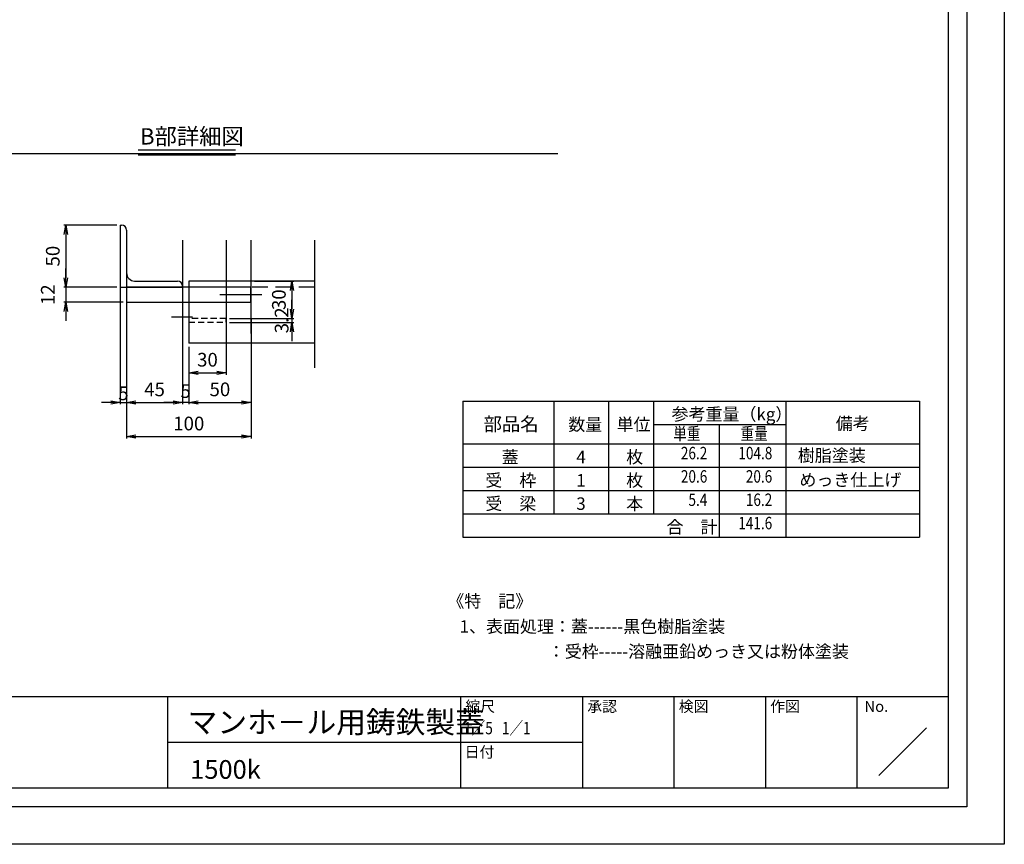
# Model space of a CAD drawing. Extents: x 172423 to 176415, y -101581 to -98631.
# Drawn here: x 174833 to 176415, y -101581 to -100255 of the extents above; entities that cross this region are included whole.
import ezdxf
from ezdxf.enums import TextEntityAlignment as Align

# ---------------------------------------------------------------- set-up
doc = ezdxf.new("R2010")
doc.units = 0
doc.header["$LTSCALE"] = 200
doc.linetypes.add('HIDDEN', pattern=[0.375, 0.25, -0.125])
doc.layers.get('0').update_dxf_attribs({"linetype": 'CONTINUOUS'})
doc.layers.get('DEFPOINTS').update_dxf_attribs({"color": 8, "linetype": 'CONTINUOUS'})
for name, color, linetype in [('sunpou', 1, 'CONTINUOUS'), ('その他', 7, 'CONTINUOUS'), ('図面枠等', 7, 'CONTINUOUS'), ('枠', 4, 'CONTINUOUS'), ('梁', 7, 'CONTINUOUS')]:
    doc.layers.add(name, color=color, linetype=linetype)
doc.styles.get("Standard").update_dxf_attribs({"font": 'ROMANS.SHX', "width": 0.8, "bigfont": 'extfont.shx'})
doc.dimstyles.new('S1-10', dxfattribs={"dimscale": 10, "dimtxt": 2.2, "dimasz": 1.5, "dimexe": 0.3, "dimexo": 0.55, "dimgap": 1, "dimtad": 3, "dimdec": 1, "dimlfac": 0.5, "dimdsep": 46, "dimtxsty": 'STANDARD', "dimblk": 'OPEN', "dimcen": 0.09, "dimclrd": 1, "dimclre": 1, "dimclrt": 7, "dimadec": 0, "dimazin": 2, "dimtfac": 1, "dimtdec": 1, "dimtmove": 2, "dimatfit": 1, "dimldrblk": 'OPEN', "dimfxl": 1, "dimtolj": 1, "dimtzin": 0, "dimlwd": -1, "dimlwe": -1, "dimarcsym": 0})

# ---------------------------------------------------------------- blocks, each defined once
blk = doc.blocks.new('アングル')
at = {"layer": '枠'}
for p, q in [((0, 50), (1, 50)), ((0, 50), (0, 0)), ((5, 46), (5, 11.5)), ((0, 0), (50, 0)), ((11.5, 5), (46, 5)), ((50, 0), (50, 1))]:
    blk.add_line(p, q, dxfattribs=at)
for centre, radius, start, end in [((1, 46), 4, 0, 90), ((11.5, 11.5), 6.5, 180, 270), ((46, 1), 4, 0, 90)]:
    blk.add_arc(centre, radius, start, end, dxfattribs=at)
blk = doc.blocks.new('_OPEN')
at = {"color": 0, "linetype": 'ByBlock'}
for p, q in [((-1, 0.17), (0, 0)), ((0, 0), (-1, -0.17)), ((0, 0), (-1, 0))]:
    blk.add_line(p, q, dxfattribs=at)
blk = doc.blocks.new('*D80')
at = {"layer": 'DEFPOINTS', "color": 0, "transparency": 16777216}
for p in [(174994.3, -100585.5), (174906.8, -100685.5), (174994.3, -100685.5)]:
    blk.add_point(p, dxfattribs=at)
at = {"layer": 'sunpou', "color": 1, "transparency": 16777216}
for p, q in [((174988.8, -100585.5), (174903.8, -100585.5)), ((174906.8, -100600.5), (174906.8, -100670.5)), ((174988.8, -100685.5), (174903.8, -100685.5))]:
    blk.add_line(p, q, dxfattribs=at)
at = {"layer": 'sunpou', "color": 1, "transparency": 16777216, "xscale": 15, "yscale": 15, "zscale": 15}
for p, rotation in [((174906.8, -100585.5), 90), ((174906.8, -100685.5), 270)]:
    blk.add_blockref('_OPEN', p, dxfattribs=dict(at, rotation=rotation))
at = {"layer": 'sunpou', "color": 7, "transparency": 16777216, "insert": (174885.8, -100635.5), "char_height": 22, "attachment_point": 5, "rotation": 90}
blk.add_mtext('\\A1;50', dxfattribs=at)
blk = doc.blocks.new('*D81')
at = {"layer": 'DEFPOINTS', "color": 0, "transparency": 16777216}
for p in [(175004.3, -100731.1), (175204.3, -100731.1), (175204.3, -100925.5)]:
    blk.add_point(p, dxfattribs=at)
at = {"layer": 'sunpou', "color": 1, "transparency": 16777216}
for p, q in [((175004.3, -100736.6), (175004.3, -100928.5)), ((175204.3, -100736.6), (175204.3, -100928.5)), ((175019.3, -100925.5), (175189.3, -100925.5))]:
    blk.add_line(p, q, dxfattribs=at)
at = {"layer": 'sunpou', "color": 1, "transparency": 16777216, "xscale": 15, "yscale": 15, "zscale": 15, "rotation": 180}
blk.add_blockref('_OPEN', (175004.3, -100925.5), dxfattribs=at)
at = {"layer": 'sunpou', "color": 1, "transparency": 16777216, "xscale": 15, "yscale": 15, "zscale": 15}
blk.add_blockref('_OPEN', (175204.3, -100925.5), dxfattribs=at)
at = {"layer": 'sunpou', "color": 7, "transparency": 16777216, "insert": (175104.3, -100904.5), "char_height": 22, "attachment_point": 5}
blk.add_mtext('\\A1;100', dxfattribs=at)
blk = doc.blocks.new('*D82')
at = {"layer": 'DEFPOINTS', "color": 0, "transparency": 16777216}
for p in [(174994.3, -100707.1), (175004.3, -100731.1), (175004.3, -100870.6)]:
    blk.add_point(p, dxfattribs=at)
at = {"layer": 'sunpou', "color": 1, "transparency": 16777216}
for p, q in [((174994.3, -100712.6), (174994.3, -100873.6)), ((175004.3, -100736.6), (175004.3, -100873.6)), ((174979.3, -100870.6), (174964.3, -100870.6)), ((174994.3, -100870.6), (175004.3, -100870.6)), ((175019.3, -100870.6), (175034.3, -100870.6))]:
    blk.add_line(p, q, dxfattribs=at)
at = {"layer": 'sunpou', "color": 1, "transparency": 16777216, "xscale": 15, "yscale": 15, "zscale": 15}
blk.add_blockref('_OPEN', (174994.3, -100870.6), dxfattribs=at)
at = {"layer": 'sunpou', "color": 1, "transparency": 16777216, "xscale": 15, "yscale": 15, "zscale": 15, "rotation": 180}
blk.add_blockref('_OPEN', (175004.3, -100870.6), dxfattribs=at)
at = {"layer": 'sunpou', "color": 7, "transparency": 16777216, "insert": (174999.3, -100856), "char_height": 22, "attachment_point": 5}
blk.add_mtext('\\A1;5', dxfattribs=at)
blk = doc.blocks.new('*D83')
at = {"layer": 'DEFPOINTS', "color": 0, "transparency": 16777216}
for p in [(175004.3, -100709.5), (175094.3, -100731.1), (175094.3, -100870.6)]:
    blk.add_point(p, dxfattribs=at)
at = {"layer": 'sunpou', "color": 1, "transparency": 16777216}
for p, q in [((175004.3, -100715), (175004.3, -100873.6)), ((175094.3, -100736.6), (175094.3, -100873.6)), ((175019.3, -100870.6), (175079.3, -100870.6))]:
    blk.add_line(p, q, dxfattribs=at)
at = {"layer": 'sunpou', "color": 1, "transparency": 16777216, "xscale": 15, "yscale": 15, "zscale": 15, "rotation": 180}
blk.add_blockref('_OPEN', (175004.3, -100870.6), dxfattribs=at)
at = {"layer": 'sunpou', "color": 1, "transparency": 16777216, "xscale": 15, "yscale": 15, "zscale": 15}
blk.add_blockref('_OPEN', (175094.3, -100870.6), dxfattribs=at)
at = {"layer": 'sunpou', "color": 7, "transparency": 16777216, "insert": (175049.3, -100849.6), "char_height": 22, "attachment_point": 5}
blk.add_mtext('\\A1;45', dxfattribs=at)
blk = doc.blocks.new('*D84')
at = {"layer": 'DEFPOINTS', "color": 0, "transparency": 16777216}
for p in [(175094.3, -100685.5), (175104.3, -100797.1), (175094.3, -100870.6)]:
    blk.add_point(p, dxfattribs=at)
at = {"layer": 'sunpou', "color": 1, "transparency": 16777216}
for p, q in [((175094.3, -100691), (175094.3, -100873.6)), ((175104.3, -100802.6), (175104.3, -100873.6)), ((175079.3, -100870.6), (175064.3, -100870.6)), ((175104.3, -100870.6), (175094.3, -100870.6)), ((175119.3, -100870.6), (175134.3, -100870.6))]:
    blk.add_line(p, q, dxfattribs=at)
at = {"layer": 'sunpou', "color": 1, "transparency": 16777216, "xscale": 15, "yscale": 15, "zscale": 15}
blk.add_blockref('_OPEN', (175094.3, -100870.6), dxfattribs=at)
at = {"layer": 'sunpou', "color": 1, "transparency": 16777216, "xscale": 15, "yscale": 15, "zscale": 15, "rotation": 180}
blk.add_blockref('_OPEN', (175104.3, -100870.6), dxfattribs=at)
at = {"layer": 'sunpou', "color": 7, "transparency": 16777216, "insert": (175099.3, -100852.4), "char_height": 22, "attachment_point": 5}
blk.add_mtext('\\A1;5', dxfattribs=at)
blk = doc.blocks.new('*D85')
at = {"layer": 'DEFPOINTS', "color": 0, "transparency": 16777216}
for p in [(175204.3, -100731.1), (175104.3, -100797.1), (175204.3, -100870.6)]:
    blk.add_point(p, dxfattribs=at)
at = {"layer": 'sunpou', "color": 1, "transparency": 16777216}
for p, q in [((175204.3, -100736.6), (175204.3, -100873.6)), ((175104.3, -100802.6), (175104.3, -100873.6)), ((175119.3, -100870.6), (175189.3, -100870.6))]:
    blk.add_line(p, q, dxfattribs=at)
at = {"layer": 'sunpou', "color": 1, "transparency": 16777216, "xscale": 15, "yscale": 15, "zscale": 15, "rotation": 180}
blk.add_blockref('_OPEN', (175104.3, -100870.6), dxfattribs=at)
at = {"layer": 'sunpou', "color": 1, "transparency": 16777216, "xscale": 15, "yscale": 15, "zscale": 15}
blk.add_blockref('_OPEN', (175204.3, -100870.6), dxfattribs=at)
at = {"layer": 'sunpou', "color": 7, "transparency": 16777216, "insert": (175154.3, -100849.6), "char_height": 22, "attachment_point": 5}
blk.add_mtext('\\A1;50', dxfattribs=at)
blk = doc.blocks.new('*D86')
at = {"layer": 'DEFPOINTS', "color": 0, "transparency": 16777216}
for p in [(175204.3, -100675.5), (175164.3, -100735.5), (175270.1, -100735.5)]:
    blk.add_point(p, dxfattribs=at)
at = {"layer": 'sunpou', "color": 1, "transparency": 16777216}
for p, q in [((175209.8, -100675.5), (175273.1, -100675.5)), ((175270.1, -100690.5), (175270.1, -100720.5)), ((175169.8, -100735.5), (175273.1, -100735.5))]:
    blk.add_line(p, q, dxfattribs=at)
at = {"layer": 'sunpou', "color": 1, "transparency": 16777216, "xscale": 15, "yscale": 15, "zscale": 15}
for p, rotation in [((175270.1, -100675.5), 90), ((175270.1, -100735.5), 270)]:
    blk.add_blockref('_OPEN', p, dxfattribs=dict(at, rotation=rotation))
at = {"layer": 'sunpou', "color": 7, "transparency": 16777216, "insert": (175249.1, -100705.5), "char_height": 22, "attachment_point": 5, "rotation": 90}
blk.add_mtext('\\A1;30', dxfattribs=at)
blk = doc.blocks.new('*D87')
at = {"layer": 'DEFPOINTS', "color": 0, "transparency": 16777216}
for p in [(175164.3, -100735.5), (175164.3, -100741.9), (175270.1, -100741.9)]:
    blk.add_point(p, dxfattribs=at)
at = {"layer": 'sunpou', "color": 1, "transparency": 16777216}
for p, q in [((175270.1, -100720.5), (175270.1, -100705.5)), ((175169.8, -100735.5), (175273.1, -100735.5)), ((175270.1, -100735.5), (175270.1, -100741.9)), ((175169.8, -100741.9), (175273.1, -100741.9)), ((175270.1, -100756.9), (175270.1, -100771.9))]:
    blk.add_line(p, q, dxfattribs=at)
at = {"layer": 'sunpou', "color": 1, "transparency": 16777216, "xscale": 15, "yscale": 15, "zscale": 15}
for p, rotation in [((175270.1, -100735.5), 270), ((175270.1, -100741.9), 90)]:
    blk.add_blockref('_OPEN', p, dxfattribs=dict(at, rotation=rotation))
at = {"layer": 'sunpou', "color": 7, "transparency": 16777216, "insert": (175253.5, -100738.7), "char_height": 22, "attachment_point": 5, "rotation": 90}
blk.add_mtext('\\A1;3.2', dxfattribs=at)
blk = doc.blocks.new('*D88')
at = {"layer": 'DEFPOINTS', "color": 0, "transparency": 16777216}
for p in [(174994.3, -100685.5), (174906.8, -100709.5), (175004.3, -100709.5)]:
    blk.add_point(p, dxfattribs=at)
at = {"layer": 'sunpou', "color": 1, "transparency": 16777216}
for p, q in [((174906.8, -100670.5), (174906.8, -100655.5)), ((174988.8, -100685.5), (174903.8, -100685.5)), ((174906.8, -100685.5), (174906.8, -100709.5)), ((174998.8, -100709.5), (174903.8, -100709.5)), ((174906.8, -100724.5), (174906.8, -100739.5))]:
    blk.add_line(p, q, dxfattribs=at)
at = {"layer": 'sunpou', "color": 1, "transparency": 16777216, "xscale": 15, "yscale": 15, "zscale": 15}
for p, rotation in [((174906.8, -100685.5), 270), ((174906.8, -100709.5), 90)]:
    blk.add_blockref('_OPEN', p, dxfattribs=dict(at, rotation=rotation))
at = {"layer": 'sunpou', "color": 7, "transparency": 16777216, "insert": (174877.8, -100697.5), "char_height": 22, "attachment_point": 5, "rotation": 90}
blk.add_mtext('\\A1;12', dxfattribs=at)
blk = doc.blocks.new('*D89')
at = {"layer": 'DEFPOINTS', "color": 0, "transparency": 16777216}
for p in [(175164.3, -100741.9), (175104.3, -100775.5), (175164.3, -100823)]:
    blk.add_point(p, dxfattribs=at)
at = {"layer": 'sunpou', "color": 1, "transparency": 16777216}
for p, q in [((175164.3, -100747.4), (175164.3, -100826)), ((175104.3, -100781), (175104.3, -100826)), ((175119.3, -100823), (175149.3, -100823))]:
    blk.add_line(p, q, dxfattribs=at)
at = {"layer": 'sunpou', "color": 1, "transparency": 16777216, "xscale": 15, "yscale": 15, "zscale": 15, "rotation": 180}
blk.add_blockref('_OPEN', (175104.3, -100823), dxfattribs=at)
at = {"layer": 'sunpou', "color": 1, "transparency": 16777216, "xscale": 15, "yscale": 15, "zscale": 15}
blk.add_blockref('_OPEN', (175164.3, -100823), dxfattribs=at)
at = {"layer": 'sunpou', "color": 7, "transparency": 16777216, "insert": (175134.3, -100802), "char_height": 22, "attachment_point": 5}
blk.add_mtext('\\A1;30', dxfattribs=at)

msp = doc.modelspace()

# ---------------------------------------------------------------- linework, layer by layer
at = {"layer": 'DEFPOINTS'}
for p, q in [((173795.95, -100470.57), (175697.51, -100470.57)), ((174994.25, -100610.02), (174994.25, -100759.72)), ((175004.25, -100610.02), (175004.25, -100759.72)), ((175094.25, -100610.02), (175094.25, -100759.72)), ((175164.25, -100610.02), (175164.25, -100759.72)), ((175204.25, -100610.02), (175204.25, -100759.72)), ((175306.4, -100610.02), (175306.4, -100815.25)), ((175221.47, -100697.48), (175154.25, -100697.48)), ((175110.25, -100733.48), (175076.73, -100733.48))]:
    msp.add_line(p, q, dxfattribs=at)
msp.add_lwpolyline([(172423.35, -98631.4), (176414.78, -98631.4), (176414.78, -101580.84), (172423.35, -101580.84)], close=True, dxfattribs=at)
at = {"layer": 'その他'}
for points in [[(172483.35, -98691.4), (176354.78, -98691.4), (176354.78, -101520.84), (172483.35, -101520.84)], [(172513.35, -98721.4), (176324.78, -98721.4), (176324.78, -101490.84), (172513.35, -101490.84)]]:
    msp.add_lwpolyline(points, close=True, dxfattribs=at)
at = {"layer": '図面枠等', "color": 2, "linetype": 'Continuous'}
for p, q in [((175179.17, -100465.09), (175023.19, -100465.09)), ((175179.17, -100473.2), (175023.19, -100473.2)), ((175544.62, -100868.85), (175544.62, -101087.03)), ((175544.62, -100868.85), (176278.28, -100868.85)), ((175690.74, -100868.85), (175690.74, -101049.53)), ((175778.69, -100868.85), (175778.69, -101049.53)), ((175851.04, -100868.85), (175851.04, -101049.53)), ((176063.61, -100868.85), (176063.61, -101087.03)), ((176278.28, -100868.85), (176278.28, -101087.03)), ((175851.04, -100905.91), (176063.61, -100905.91)), ((175956.65, -100905.91), (175956.65, -101087.03)), ((175544.62, -100937.03), (176277.91, -100937.03)), ((175544.62, -100974.53), (176278.28, -100974.53)), ((175544.62, -101012.03), (176278.28, -101012.03)), ((175544.62, -101049.53), (176278.28, -101049.53)), ((175544.62, -101087.03), (176278.28, -101087.03))]:
    msp.add_line(p, q, dxfattribs=at)
at = {"layer": '図面枠等', "linetype": 'Continuous'}
for p, q in [((176324.78, -101343.82), (172513.35, -101343.82)), ((175070.11, -101343.82), (175070.11, -101490.84)), ((175540.94, -101343.82), (175540.94, -101490.84)), ((175736.9, -101343.82), (175736.9, -101490.84)), ((175883.87, -101343.82), (175883.87, -101490.84)), ((176030.84, -101343.82), (176030.84, -101490.84)), ((176213.1, -101470.24), (176289.49, -101393.83)), ((175736.9, -101417.33), (175070.11, -101417.33))]:
    msp.add_line(p, q, dxfattribs=at)
at = {"layer": '図面枠等', "color": 5, "linetype": 'Continuous'}
msp.add_line((176177.81, -101343.82), (176177.81, -101490.84), dxfattribs=at)
at = {"layer": '枠'}
msp.add_lwpolyline([(175004.25, -100709.48), (175204.25, -100709.48), (175204.25, -100685.48), (175004.25, -100685.48)], close=True, dxfattribs=at)
at = {"layer": '枠', "linetype": 'HIDDEN', "ltscale": 0.2}
msp.add_lwpolyline([(175104.25, -100741.88), (175164.25, -100741.88), (175164.25, -100735.48), (175104.25, -100735.48)], close=True, dxfattribs=at)
at = {"layer": '梁'}
for p, q in [((175104.25, -100675.48), (175104.25, -100775.48)), ((175306.4, -100675.48), (175104.25, -100675.48)), ((175306.4, -100775.48), (175104.25, -100775.48))]:
    msp.add_line(p, q, dxfattribs=at)
at = {"layer": '梁', "linetype": 'HIDDEN', "ltscale": 0.5}
msp.add_line((175306.4, -100685.48), (175104.25, -100685.48), dxfattribs=at)

# ---------------------------------------------------------------- block references
at = {"layer": '枠', "xscale": 2, "yscale": 2, "zscale": 2}
msp.add_blockref('アングル', (174994.25, -100685.48), dxfattribs=at)

# ---------------------------------------------------------------- texts
at = {"layer": '図面枠等'}
for s, height, p in [('B部詳細図', 26.25, (175025.84, -100456.07)), ('参考重量（kg）', 20, (175880.05, -100899.49)), ('部品名', 21.6, (175578.02, -100916.2)), ('数量', 20, (175714.12, -100916.07)), ('単位', 20, (175791.78, -100916.07)), ('備考', 20, (176143.9, -100914.54)), ('蓋', 20, (175607.08, -100968.28)), ('4', 20, (175726.99, -100968.28)), ('枚', 20, (175807.22, -100968.28)), ('樹脂塗装', 20, (176082.99, -100965.86)), ('受\u3000枠', 20, (175580.88, -101005.78)), ('1', 20, (175726.99, -101005.78)), ('枚', 20, (175807.22, -101005.78)), ('めっき仕上げ', 20, (176085.6, -101005.13)), ('受\u3000梁', 20, (175580.88, -101043.28)), ('本', 20, (175807.22, -101043.28)), ('3', 20, (175726.99, -101043.28)), ('合\u3000計', 20, (175871.9, -101080.78)), ('《特\u3000記》', 20, (175519.79, -101200.04)), ('1、表面処理：蓋------黒色樹脂塗装', 20, (175539.51, -101240.75)), ('：受枠-----溶融亜鉛めっき又は粉体塗装', 20, (175681.16, -101280.85)), ('縮尺', 17.5, (175548.72, -101367.97)), ('承認', 17.5, (175744.68, -101367.97)), ('検図', 17.5, (175891.65, -101367.97)), ('作図', 17.5, (176038.62, -101367.97)), ('No.', 17.5, (176189.96, -101367.97)), ('マンホ－ル用鋳鉄製蓋', 35, (175102.55, -101402.02)), ('日付', 17.5, (175547.72, -101441.26)), ('1500k', 30, (175106.63, -101475.53))]:
    msp.add_text(s, height=height, dxfattribs=at).set_placement(p)
at = {"layer": '図面枠等', "width": 0.8}
for s, p in [('単重', (175882.76, -100930.78)), ('重量', (175991.04, -100930.78)), ('1／5   1／1', (175546.8, -101404.01))]:
    msp.add_text(s, height=20, dxfattribs=at).set_placement(p)
for s, p in [('26.2', (175937.48, -100968.28)), ('104.8', (176042.02, -100968.28)), ('20.6', (175937.53, -101005.78)), ('20.6', (176041.88, -101005.78)), ('5.4', (175937.53, -101043.28)), ('16.2', (176041.88, -101043.28)), ('141.6', (176041.88, -101080.78))]:
    msp.add_text(s, height=20, dxfattribs=at).set_placement(p, align=Align.BOTTOM_RIGHT)

# ---------------------------------------------------------------- dimensions: what is measured, and where the dimension line sits
at = {"layer": 'sunpou'}
for base, p1, p2, picture, middle in [((174906.83, -100685.48), (174994.25, -100585.48), (174994.25, -100685.48), '*D80', (174885.83, -100635.48)), ((174906.83, -100709.48), (174994.25, -100685.48), (175004.25, -100709.48), '*D88', (174877.83, -100697.48)), ((175270.12, -100735.48), (175204.25, -100675.48), (175164.25, -100735.48), '*D86', (175249.12, -100705.48))]:
    dim = msp.add_linear_dim(base=base, p1=p1, p2=p2, angle=90, dimstyle='S1-10', dxfattribs=at)
    dim.commit()
    dim.dimension.update_dxf_attribs({"geometry": picture, "text_midpoint": middle})
for base, p1, p2, angle, picture, middle in [((175094.25, -100870.65), (175104.25, -100797.14), (175094.25, -100685.48), 180, '*D84', (175099.25, -100852.41)), ((175270.12, -100741.88), (175164.25, -100735.48), (175164.25, -100741.88), 90, '*D87', (175253.46, -100738.68))]:
    dim = msp.add_linear_dim(base=base, p1=p1, p2=p2, angle=angle, dimstyle='S1-10', dxfattribs=at)
    dim.commit()
    dim.dimension.update_dxf_attribs({"geometry": picture, "text_midpoint": middle, "dimtype": 160})
dim = msp.add_linear_dim(base=(175004.25, -100870.65), p1=(174994.25, -100707.14), p2=(175004.25, -100731.14), dimstyle='S1-10', dxfattribs=at)
dim.commit()
dim.dimension.update_dxf_attribs({"geometry": '*D82', "text_midpoint": (174999.25, -100856.03), "dimtype": 160})
for base, p1, p2, picture, middle in [((175094.25, -100870.65), (175004.25, -100709.48), (175094.25, -100731.14), '*D83', (175049.25, -100849.65)), ((175204.25, -100925.49), (175004.25, -100731.14), (175204.25, -100731.14), '*D81', (175104.25, -100904.49)), ((175204.25, -100870.65), (175104.25, -100797.14), (175204.25, -100731.14), '*D85', (175154.25, -100849.65)), ((175164.25, -100823.04), (175104.25, -100775.48), (175164.25, -100741.88), '*D89', (175134.25, -100802.04))]:
    dim = msp.add_linear_dim(base=base, p1=p1, p2=p2, dimstyle='S1-10', dxfattribs=at)
    dim.commit()
    dim.dimension.update_dxf_attribs({"geometry": picture, "text_midpoint": middle})

doc.saveas('drawing.dxf')
